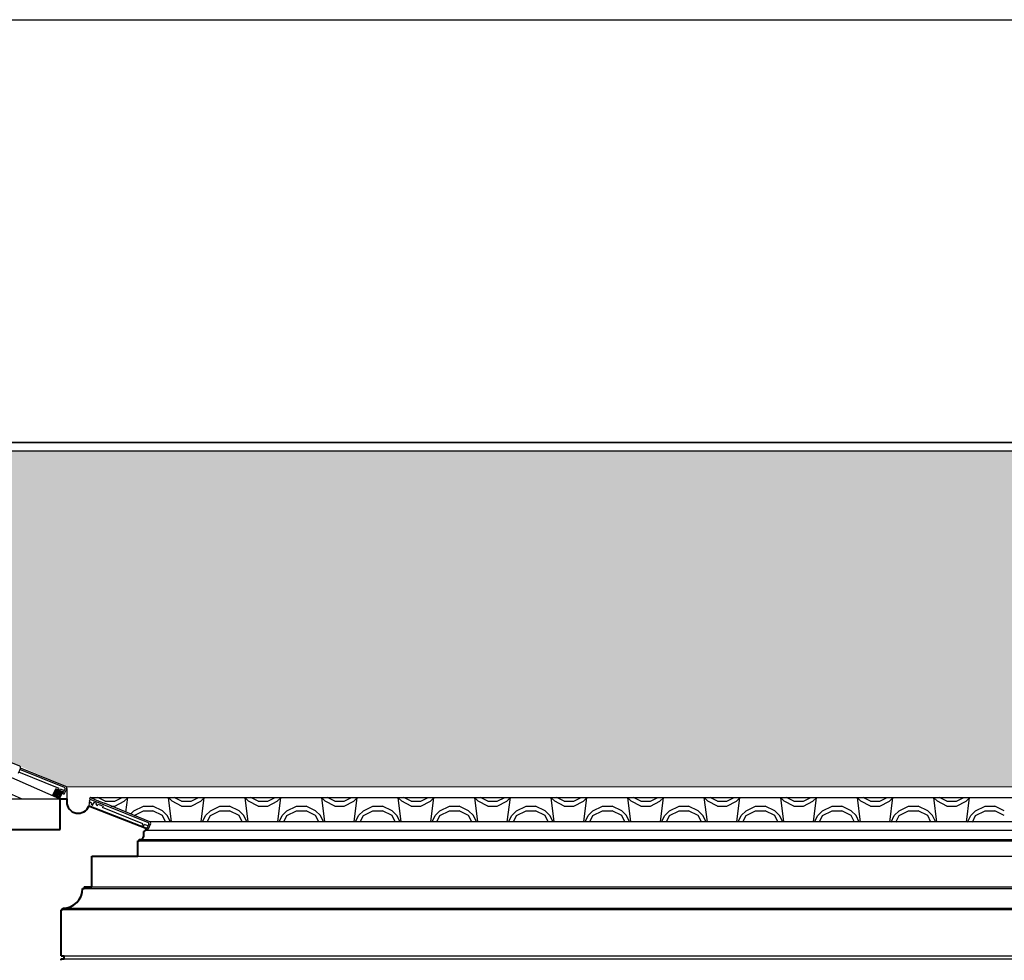
# Model space of a CAD drawing. Units: millimetres. Extents: x 43 to 263, y 122 to 244.
# Drawn here: x 114 to 121, y 166 to 172 of the extents above; entities that cross this region are included whole.
import ezdxf

# ---------------------------------------------------------------- set-up
doc = ezdxf.new("R2010")
doc.units = ezdxf.units.MM
for name, color, linetype in [('διαστασεις', 255, 'Continuous'), ('κεραμιδια', 20, 'Continuous'), ('μπορντουρες', 255, 'Continuous'), ('ξυλα', 34, 'Continuous')]:
    doc.layers.add(name, color=color, linetype=linetype)
doc.layers.add('τοιχοι', color=151, linetype='Continuous', lineweight=40)

msp = doc.modelspace()

# ---------------------------------------------------------------- hatches: boundary and pattern name
at = {"layer": 'κεραμιδια'}
h = msp.add_hatch(dxfattribs=at)
h.set_pattern_fill('COPPI02', color=256, scale=0.25, style=0, pattern_type=2)
h.set_pattern_definition([(0, (-146.73842, 9.51563), (0.5, 0.25), [0.0625, -0.4375]), (0, (-146.73842, 9.54688), (0.5, 0.25), [0.0625, -0.1875]), (0, (-146.48842, 9.57813), (0.5, 0.25), [0.0625, -0.4375]), (0, (-146.86342, 9.42188), (0.5, 0.25), [0.03125, -0.25, 0.03125, -0.1875]), (45, (-146.83217, 9.48438), (3e-17, 0.25), [0.04419418, -0.6629126]), (45, (-146.86342, 9.57813), (3e-17, 0.25), [0.031575, -0.6755318]), (45, (-146.86342, 9.60938), (3e-17, 0.25), [0.037875, -0.6692318]), (135, (-146.55092, 9.60938), (3e-17, 0.25), [0.037875, -0.6692318]), (135, (-146.55092, 9.57813), (3e-17, 0.25), [0.031575, -0.6755318]), (135, (-146.58217, 9.48438), (3e-17, 0.25), [0.04419418, -0.6629126]), (26.56505, (-146.80092, 9.48438), (-1e-11, 0.25), [0.06987712, -0.48913987]), (26.56505, (-146.80092, 9.51563), (-1e-11, 0.25), [0.06987712, -0.48913987]), (26.56505, (-146.92592, 9.54688), (-1e-11, 0.25), [0.06987712, -0.48913987]), (26.56505, (-146.92592, 9.57813), (-1e-11, 0.25), [0.06987712, -0.48913987]), (63.43495, (-146.86342, 9.42188), (1e-11, 0.25), [0.06987712, -1.04815686]), (63.43495, (-146.83217, 9.42188), (1e-11, 0.25), [0.06987712, -1.04815686]), (116.56505, (-146.58217, 9.42188), (-1e-11, 0.25), [0.06987712, -1.04815686]), (116.56505, (-146.55092, 9.42188), (-1e-11, 0.25), [0.06987712, -1.04815686]), (153.43495, (-146.61342, 9.48438), (1e-11, 0.25), [0.06987712, -0.48913987]), (153.43495, (-146.61342, 9.51563), (1e-11, 0.25), [0.06987712, -0.48913987]), (153.43495, (-146.48842, 9.54688), (1e-11, 0.25), [0.06987712, -0.48913987]), (153.43495, (-146.48842, 9.57813), (1e-11, 0.25), [0.06987712, -0.48913987]), (82.874984, (-146.863424, 9.421877), (1e-13, 0.25), [0.2519455, -3.77918337]), (97.125016, (-146.550924, 9.421877), (-1e-13, 0.25), [0.2519455, -3.77918337])])
h.paths.add_polyline_path([(114.7555, 166.6946), (128.5737, 166.6893), (133.5818, 168.8879), (133.5816, 168.888), (109.789, 168.888)])

# ---------------------------------------------------------------- linework, layer by layer
at = {"layer": 'διαστασεις'}
msp.add_line((114.9138, 166.6223), (128.421, 166.6219), dxfattribs=at)
msp.add_lwpolyline([(151.3866, 151.3074), (98.5742, 151.3074), (98.5742, 171.7052), (151.3866, 171.7052)], close=True, dxfattribs=at)
at = {"layer": 'κεραμιδια'}
for p, q in [((109.6673, 168.9418), (133.6651, 168.9418)), ((133.6673, 168.9418), (109.6673, 168.9418)), ((109.7527, 168.888), (133.5821, 168.888)), ((114.4534, 166.8274), (114.1568, 166.9478)), ((114.7555, 166.6946), (114.4589, 166.815)), ((114.4587, 166.8145), (114.4429, 166.7785)), ((114.711, 166.6803), (114.4468, 166.7876)), ((114.7469, 166.6874), (114.4549, 166.8059)), ((114.7555, 166.6946), (128.5737, 166.6893)), ((114.7078, 166.673), (114.711, 166.6803)), ((114.7169, 166.669), (114.7203, 166.6766)), ((114.7435, 166.6672), (114.7203, 166.6766)), ((114.7499, 166.6819), (114.7358, 166.6498)), ((114.7423, 166.6447), (114.7368, 166.6471)), ((114.7608, 166.6817), (114.745, 166.6457)), ((114.914, 166.6224), (128.4211, 166.6219)), ((114.9273, 166.6169), (114.9267, 166.6219)), ((115.0117, 166.5979), (114.9637, 166.6219)), ((115.0742, 166.5979), (115.1222, 166.6219)), ((115.1474, 166.5276), (115.1592, 166.6219)), ((115.4464, 166.4642), (115.4267, 166.6219)), ((115.5117, 166.5979), (115.4637, 166.6219)), ((115.5742, 166.5979), (115.6222, 166.6219)), ((115.6395, 166.4641), (115.6592, 166.6219)), ((115.9464, 166.464), (115.9267, 166.6219)), ((116.0117, 166.5979), (115.9637, 166.6219)), ((116.0742, 166.5979), (116.1222, 166.6219)), ((116.1395, 166.4639), (116.1592, 166.6219)), ((116.4465, 166.4638), (116.4267, 166.6219)), ((116.5117, 166.5979), (116.4637, 166.6219)), ((116.5742, 166.5979), (116.6222, 166.6219)), ((116.6395, 166.4637), (116.6592, 166.6219)), ((116.9465, 166.4636), (116.9267, 166.6219)), ((117.0117, 166.5979), (116.9637, 166.6219)), ((117.0742, 166.5979), (117.1222, 166.6219)), ((117.1394, 166.4635), (117.1592, 166.6219)), ((117.4465, 166.4634), (117.4267, 166.6219)), ((117.5117, 166.5979), (117.4637, 166.6219)), ((117.5742, 166.5979), (117.6222, 166.6219)), ((117.6394, 166.4633), (117.6592, 166.6219)), ((117.9465, 166.4632), (117.9267, 166.6219)), ((118.0117, 166.5979), (117.9637, 166.6219)), ((118.0742, 166.5979), (118.1222, 166.6219)), ((118.1394, 166.4631), (118.1592, 166.6219)), ((118.4465, 166.463), (118.4267, 166.6219)), ((118.5117, 166.5979), (118.4637, 166.6219)), ((118.5742, 166.5979), (118.6222, 166.6219)), ((118.6394, 166.4629), (118.6592, 166.6219)), ((118.9466, 166.4628), (118.9267, 166.6219)), ((119.0117, 166.5979), (118.9638, 166.6219)), ((119.0742, 166.5979), (119.1222, 166.6219)), ((119.1393, 166.4627), (119.1592, 166.6219)), ((119.4466, 166.4626), (119.4267, 166.6219)), ((119.5117, 166.5979), (119.4638, 166.6219)), ((119.5742, 166.5979), (119.6222, 166.6219)), ((119.6393, 166.4626), (119.6592, 166.6219)), ((119.9466, 166.4624), (119.9267, 166.6219)), ((120.0117, 166.5979), (119.9638, 166.6219)), ((120.0742, 166.5979), (120.1222, 166.6219)), ((120.1393, 166.4624), (120.1592, 166.6219)), ((120.4466, 166.4622), (120.4267, 166.6219)), ((120.5117, 166.5979), (120.4638, 166.6219)), ((120.5742, 166.5979), (120.6222, 166.6219)), ((120.6393, 166.4622), (120.6592, 166.6219)), ((114.9136, 166.6218), (114.9099, 166.6125)), ((114.9099, 166.6125), (114.9139, 166.6109)), ((114.9102, 166.6016), (114.9138, 166.6105)), ((115.0026, 166.5744), (114.9138, 166.6105)), ((114.917, 166.621), (114.9151, 166.6218)), ((114.9252, 166.5853), (114.9159, 166.5891)), ((114.9415, 166.61), (114.9175, 166.6197)), ((114.9295, 166.5728), (114.9226, 166.5756)), ((114.9322, 166.615), (114.9269, 166.6203)), ((114.9311, 166.574), (114.9378, 166.5904)), ((114.9568, 166.5827), (114.9378, 166.5904)), ((114.9456, 166.6094), (114.9428, 166.6106)), ((114.9693, 166.5987), (114.9461, 166.6081)), ((114.9535, 166.5738), (114.9619, 166.5704)), ((114.9536, 166.5753), (114.9568, 166.5827)), ((114.9627, 166.5713), (114.966, 166.5789)), ((114.966, 166.5789), (114.999, 166.5655)), ((114.9695, 166.5991), (115.0068, 166.5846)), ((114.999, 166.5655), (114.9947, 166.5571)), ((115.2947, 166.4569), (115.0026, 166.5744)), ((115.3034, 166.4642), (115.0068, 166.5846)), ((115.0117, 166.5979), (115.0742, 166.5979)), ((115.0511, 166.5667), (115.0742, 166.5667)), ((115.0742, 166.5667), (115.1367, 166.5979)), ((115.1367, 166.5979), (115.159, 166.6203)), ((115.1992, 166.5354), (115.2617, 166.5667)), ((115.2617, 166.5667), (115.3242, 166.5667)), ((115.3867, 166.5354), (115.3242, 166.5667)), ((115.4492, 166.5979), (115.4269, 166.6203)), ((115.5117, 166.5667), (115.4492, 166.5979)), ((115.5117, 166.5979), (115.5742, 166.5979)), ((115.5117, 166.5667), (115.5742, 166.5667)), ((115.5742, 166.5667), (115.6367, 166.5979)), ((115.6367, 166.5979), (115.659, 166.6203)), ((115.6992, 166.5354), (115.7617, 166.5667)), ((115.7617, 166.5667), (115.8242, 166.5667)), ((115.8867, 166.5354), (115.8242, 166.5667)), ((115.9492, 166.5979), (115.9269, 166.6203)), ((116.0117, 166.5667), (115.9492, 166.5979)), ((116.0117, 166.5979), (116.0742, 166.5979)), ((116.0117, 166.5667), (116.0742, 166.5667)), ((116.0742, 166.5667), (116.1367, 166.5979)), ((116.1367, 166.5979), (116.159, 166.6203)), ((116.1992, 166.5354), (116.2617, 166.5667)), ((116.2617, 166.5667), (116.3242, 166.5667)), ((116.3867, 166.5354), (116.3242, 166.5667)), ((116.4492, 166.5979), (116.4269, 166.6203)), ((116.5117, 166.5667), (116.4492, 166.5979)), ((116.5117, 166.5979), (116.5742, 166.5979)), ((116.5117, 166.5667), (116.5742, 166.5667)), ((116.5742, 166.5667), (116.6367, 166.5979)), ((116.6367, 166.5979), (116.659, 166.6203)), ((116.6992, 166.5354), (116.7617, 166.5667)), ((116.7617, 166.5667), (116.8242, 166.5667)), ((116.8867, 166.5354), (116.8242, 166.5667)), ((116.9492, 166.5979), (116.9269, 166.6203)), ((117.0117, 166.5667), (116.9492, 166.5979)), ((117.0117, 166.5979), (117.0742, 166.5979)), ((117.0117, 166.5667), (117.0742, 166.5667)), ((117.0742, 166.5667), (117.1367, 166.5979)), ((117.1367, 166.5979), (117.159, 166.6203)), ((117.1992, 166.5354), (117.2617, 166.5667)), ((117.2617, 166.5667), (117.3242, 166.5667)), ((117.3867, 166.5354), (117.3242, 166.5667)), ((117.4492, 166.5979), (117.4269, 166.6203)), ((117.5117, 166.5667), (117.4492, 166.5979)), ((117.5117, 166.5979), (117.5742, 166.5979)), ((117.5117, 166.5667), (117.5742, 166.5667)), ((117.5742, 166.5667), (117.6367, 166.5979)), ((117.6367, 166.5979), (117.659, 166.6203)), ((117.6992, 166.5354), (117.7617, 166.5667)), ((117.7617, 166.5667), (117.8242, 166.5667)), ((117.8867, 166.5354), (117.8242, 166.5667)), ((117.9492, 166.5979), (117.9269, 166.6203)), ((118.0117, 166.5667), (117.9492, 166.5979)), ((118.0117, 166.5979), (118.0742, 166.5979)), ((118.0117, 166.5667), (118.0742, 166.5667)), ((118.0742, 166.5667), (118.1367, 166.5979)), ((118.1367, 166.5979), (118.159, 166.6203)), ((118.1992, 166.5354), (118.2617, 166.5667)), ((118.2617, 166.5667), (118.3242, 166.5667)), ((118.3867, 166.5354), (118.3242, 166.5667)), ((118.4492, 166.5979), (118.4269, 166.6203)), ((118.5117, 166.5667), (118.4492, 166.5979)), ((118.5117, 166.5979), (118.5742, 166.5979)), ((118.5117, 166.5667), (118.5742, 166.5667)), ((118.5742, 166.5667), (118.6367, 166.5979)), ((118.6367, 166.5979), (118.659, 166.6203)), ((118.6992, 166.5354), (118.7617, 166.5667)), ((118.7617, 166.5667), (118.8242, 166.5667)), ((118.8867, 166.5354), (118.8242, 166.5667)), ((118.9492, 166.5979), (118.9269, 166.6203)), ((119.0117, 166.5667), (118.9492, 166.5979)), ((119.0117, 166.5979), (119.0742, 166.5979)), ((119.0117, 166.5667), (119.0742, 166.5667)), ((119.0742, 166.5667), (119.1367, 166.5979)), ((119.1367, 166.5979), (119.159, 166.6203)), ((119.1992, 166.5354), (119.2617, 166.5667)), ((119.2617, 166.5667), (119.3242, 166.5667)), ((119.3867, 166.5354), (119.3242, 166.5667)), ((119.4492, 166.5979), (119.4269, 166.6203)), ((119.5117, 166.5667), (119.4492, 166.5979)), ((119.5117, 166.5979), (119.5742, 166.5979)), ((119.5117, 166.5667), (119.5742, 166.5667)), ((119.5742, 166.5667), (119.6367, 166.5979)), ((119.6367, 166.5979), (119.659, 166.6203)), ((119.6992, 166.5354), (119.7617, 166.5667)), ((119.7617, 166.5667), (119.8242, 166.5667)), ((119.8867, 166.5354), (119.8242, 166.5667)), ((119.9492, 166.5979), (119.9269, 166.6203)), ((120.0117, 166.5667), (119.9492, 166.5979)), ((120.0117, 166.5979), (120.0742, 166.5979)), ((120.0117, 166.5667), (120.0742, 166.5667)), ((120.0742, 166.5667), (120.1367, 166.5979)), ((120.1367, 166.5979), (120.159, 166.6203)), ((120.1992, 166.5354), (120.2617, 166.5667)), ((120.2617, 166.5667), (120.3242, 166.5667)), ((120.3867, 166.5354), (120.3242, 166.5667)), ((120.4492, 166.5979), (120.4269, 166.6203)), ((120.5117, 166.5667), (120.4492, 166.5979)), ((120.5117, 166.5979), (120.5742, 166.5979)), ((120.5117, 166.5667), (120.5742, 166.5667)), ((120.5742, 166.5667), (120.6367, 166.5979)), ((120.6367, 166.5979), (120.659, 166.6203)), ((120.6992, 166.5354), (120.7617, 166.5667)), ((120.7617, 166.5667), (120.8242, 166.5667)), ((120.8867, 166.5354), (120.8242, 166.5667)), ((115.2589, 166.4499), (114.9947, 166.5571)), ((115.1787, 166.5149), (115.1992, 166.5354)), ((115.2018, 166.5055), (115.2617, 166.5354)), ((115.2617, 166.5354), (115.3242, 166.5354)), ((115.3867, 166.5042), (115.3242, 166.5354)), ((115.418, 166.5042), (115.3867, 166.5354)), ((115.4067, 166.4642), (115.3867, 166.5042)), ((115.438, 166.4642), (115.418, 166.5042)), ((115.6479, 166.4641), (115.668, 166.5042)), ((115.668, 166.5042), (115.6992, 166.5354)), ((115.6792, 166.4641), (115.6992, 166.5042)), ((115.6992, 166.5042), (115.7617, 166.5354)), ((115.7617, 166.5354), (115.8242, 166.5354)), ((115.8867, 166.5042), (115.8242, 166.5354)), ((115.918, 166.5042), (115.8867, 166.5354)), ((115.9068, 166.464), (115.8867, 166.5042)), ((115.9381, 166.464), (115.918, 166.5042)), ((116.1478, 166.4639), (116.168, 166.5042)), ((116.168, 166.5042), (116.1992, 166.5354)), ((116.1791, 166.4639), (116.1992, 166.5042)), ((116.1992, 166.5042), (116.2617, 166.5354)), ((116.2617, 166.5354), (116.3242, 166.5354)), ((116.3867, 166.5042), (116.3242, 166.5354)), ((116.418, 166.5042), (116.3867, 166.5354)), ((116.4069, 166.4638), (116.3867, 166.5042)), ((116.4382, 166.4638), (116.418, 166.5042)), ((116.6477, 166.4637), (116.668, 166.5042)), ((116.668, 166.5042), (116.6992, 166.5354)), ((116.679, 166.4637), (116.6992, 166.5042)), ((116.6992, 166.5042), (116.7617, 166.5354)), ((116.7617, 166.5354), (116.8242, 166.5354)), ((116.8867, 166.5042), (116.8242, 166.5354)), ((116.918, 166.5042), (116.8867, 166.5354)), ((116.907, 166.4636), (116.8867, 166.5042)), ((116.9383, 166.4636), (116.918, 166.5042)), ((117.1476, 166.4635), (117.168, 166.5042)), ((117.168, 166.5042), (117.1992, 166.5354)), ((117.1789, 166.4635), (117.1992, 166.5042)), ((117.1992, 166.5042), (117.2617, 166.5354)), ((117.2617, 166.5354), (117.3242, 166.5354)), ((117.3867, 166.5042), (117.3242, 166.5354)), ((117.418, 166.5042), (117.3867, 166.5354)), ((117.4071, 166.4634), (117.3867, 166.5042)), ((117.4384, 166.4634), (117.418, 166.5042)), ((117.6475, 166.4633), (117.668, 166.5042)), ((117.668, 166.5042), (117.6992, 166.5354)), ((117.6788, 166.4633), (117.6992, 166.5042)), ((117.6992, 166.5042), (117.7617, 166.5354)), ((117.7617, 166.5354), (117.8242, 166.5354)), ((117.8867, 166.5042), (117.8242, 166.5354)), ((117.918, 166.5042), (117.8867, 166.5354)), ((117.9072, 166.4632), (117.8867, 166.5042)), ((117.9385, 166.4632), (117.918, 166.5042)), ((118.1474, 166.4631), (118.168, 166.5042)), ((118.168, 166.5042), (118.1992, 166.5354)), ((118.1787, 166.4631), (118.1992, 166.5042)), ((118.1992, 166.5042), (118.2617, 166.5354)), ((118.2617, 166.5354), (118.3242, 166.5354)), ((118.3867, 166.5042), (118.3242, 166.5354)), ((118.418, 166.5042), (118.3867, 166.5354)), ((118.4073, 166.463), (118.3867, 166.5042)), ((118.4386, 166.463), (118.418, 166.5042)), ((118.6473, 166.4629), (118.668, 166.5042)), ((118.668, 166.5042), (118.6992, 166.5354)), ((118.6786, 166.4629), (118.6992, 166.5042)), ((118.6992, 166.5042), (118.7617, 166.5354)), ((118.7617, 166.5354), (118.8242, 166.5354)), ((118.8867, 166.5042), (118.8242, 166.5354)), ((118.918, 166.5042), (118.8867, 166.5354)), ((118.9074, 166.4628), (118.8867, 166.5042)), ((118.9386, 166.4628), (118.918, 166.5042)), ((119.1472, 166.4627), (119.168, 166.5042)), ((119.168, 166.5042), (119.1992, 166.5354)), ((119.1785, 166.4627), (119.1992, 166.5042)), ((119.1992, 166.5042), (119.2617, 166.5354)), ((119.2617, 166.5354), (119.3242, 166.5354)), ((119.3867, 166.5042), (119.3242, 166.5354)), ((119.418, 166.5042), (119.3867, 166.5354)), ((119.4075, 166.4626), (119.3867, 166.5042)), ((119.4387, 166.4626), (119.418, 166.5042)), ((119.6471, 166.4625), (119.668, 166.5042)), ((119.668, 166.5042), (119.6992, 166.5354)), ((119.6784, 166.4625), (119.6992, 166.5042)), ((119.6992, 166.5042), (119.7617, 166.5354)), ((119.7617, 166.5354), (119.8242, 166.5354)), ((119.8867, 166.5042), (119.8242, 166.5354)), ((119.918, 166.5042), (119.8867, 166.5354)), ((119.9076, 166.4624), (119.8867, 166.5042)), ((119.9388, 166.4624), (119.918, 166.5042)), ((120.147, 166.4624), (120.168, 166.5042)), ((120.168, 166.5042), (120.1992, 166.5354)), ((120.1783, 166.4623), (120.1992, 166.5042)), ((120.1992, 166.5042), (120.2617, 166.5354)), ((120.2617, 166.5354), (120.3242, 166.5354)), ((120.3867, 166.5042), (120.3242, 166.5354)), ((120.418, 166.5042), (120.3867, 166.5354)), ((120.4077, 166.4623), (120.3867, 166.5042)), ((120.4389, 166.4622), (120.418, 166.5042)), ((120.6469, 166.4622), (120.668, 166.5042)), ((120.668, 166.5042), (120.6992, 166.5354)), ((120.6782, 166.4622), (120.6992, 166.5042)), ((120.6992, 166.5042), (120.7617, 166.5354)), ((120.7617, 166.5354), (120.8242, 166.5354)), ((120.8867, 166.5042), (120.8242, 166.5354)), ((115.2557, 166.4425), (115.2589, 166.4499)), ((115.2648, 166.4385), (115.2681, 166.4461)), ((115.2913, 166.4367), (115.2681, 166.4461)), ((115.2978, 166.4514), (115.2837, 166.4193)), ((115.3086, 166.4513), (115.2928, 166.4153)), ((128.0312, 166.4642), (115.3034, 166.4642)), ((115.2902, 166.4143), (115.2847, 166.4167))]:
    msp.add_line(p, q, dxfattribs=at)
for centre, radius, start, end in [((114.4498, 166.8184), 0.00971, 336.27161, 67.90819), ((114.745, 166.6827), 0.005, 349.99793, 67.90819), ((114.7519, 166.6856), 0.00971, 336.27161, 67.90819), ((114.7096, 166.6722), 0.002, 156.27161, 246.27161), ((114.7151, 166.6698), 0.002, 246.27161, 336.27161), ((114.7376, 166.649), 0.002, 156.27161, 246.27161), ((114.7431, 166.6465), 0.002, 246.27161, 336.27161), ((114.9144, 166.6199), 0.002, 67.90819, 112.48071), ((114.92, 166.5985), 0.0103, 162.52522, 246.53413), ((114.9166, 166.6201), 0.001, 337.90819, 67.90819), ((114.9238, 166.5772), 0.002, 156.27161, 234.58156), ((114.9293, 166.5748), 0.002, 275.36078, 336.27161), ((114.9424, 166.6096), 0.001, 66.27161, 157.90819), ((114.9452, 166.6085), 0.001, 337.90819, 66.27161), ((114.9554, 166.5745), 0.002, 156.27161, 201.17798), ((114.9609, 166.5721), 0.002, 301.05582, 336.27161), ((114.9702, 166.5983), 0.001, 132.78587, 157.90819), ((115.2575, 166.4417), 0.002, 156.27161, 246.27161), ((115.263, 166.4393), 0.002, 246.27161, 336.27161), ((115.2929, 166.4523), 0.005, 349.99793, 67.90819), ((115.2997, 166.4552), 0.00971, 336.27161, 67.90819), ((115.2855, 166.4185), 0.002, 156.27161, 246.27161), ((115.291, 166.4161), 0.002, 246.27161, 336.27161)]:
    msp.add_arc(centre, radius, start, end, dxfattribs=at)
at = {"layer": 'μπορντουρες'}
for p, q in [((114.7608, 166.6817), (114.7608, 166.6133)), ((115.2837, 166.4193), (115.2793, 166.4193)), ((115.2793, 166.4086), (128.0532, 166.4086)), ((115.2343, 166.3386), (128.0973, 166.3386)), ((115.2443, 166.3486), (128.0873, 166.3486)), ((115.2243, 166.2386), (128.1073, 166.2386)), ((114.8743, 166.0286), (128.4573, 166.0286)), ((114.9243, 166.0386), (128.4073, 166.0386)), ((114.7343, 165.8986), (128.5973, 165.8986)), ((128.5973, 165.8886), (114.7343, 165.8886)), ((114.7443, 165.5886), (128.5873, 165.5887)), ((114.7443, 165.5686), (128.5873, 165.5686))]:
    msp.add_line(p, q, dxfattribs=at)
msp.add_arc((114.8357, 166.5942), 0.0749, 338.48025, 0, dxfattribs=at)
at = {"layer": 'ξυλα'}
for p, q in [((114.7143, 166.6133), (109.6673, 168.8318)), ((114.4658, 166.6133), (109.7673, 168.6786)), ((114.6686, 166.6334), (114.6887, 166.6792)), ((114.7345, 166.6591), (114.6887, 166.6792)), ((114.7143, 166.6133), (114.7345, 166.6591)), ((114.2173, 166.6133), (114.7143, 166.6133)), ((114.7143, 166.6133), (114.7143, 166.4133)), ((114.922, 166.578), (114.9252, 166.5853))]:
    msp.add_line(p, q, dxfattribs=at)
for radius, start, end in [(0.005, 336.27161, 66.27161), (0.01, 336.27161, 66.27161), (0.015, 336.27161, 66.27161), (0.02, 336.27161, 66.27161), (0.025, 336.27161, 66.27161), (0.03, 336.27161, 66.27161), (0.035, 336.27161, 66.27161), (0.04, 336.27161, 66.27161), (0.045, 336.27161, 66.27161), (0.05, 336.27161, 66.27161), (0.055, 0.89159, 43.23726), (0.06, 9.82892, 34.31566), (0.065, 15.98675, 28.16492), (0.07, 20.68692, 23.46903)]:
    msp.add_arc((114.6686, 166.6334), radius, start, end, dxfattribs=at)
at = {"layer": 'τοιχοι'}
for p, q in [((114.7173, 166.4133), (114.7173, 166.6133)), ((114.7173, 166.6133), (114.7608, 166.6133)), ((114.7608, 166.6133), (114.7608, 166.5942)), ((115.2793, 166.4193), (114.9054, 166.5667)), ((114.2173, 166.4133), (114.7173, 166.4133)), ((115.2618, 166.3911), (115.2618, 166.3661)), ((115.2793, 166.4086), (115.2793, 166.4193)), ((115.2243, 166.3386), (115.2343, 166.3386)), ((115.2243, 166.2386), (115.2243, 166.3386)), ((115.2343, 166.3486), (115.2443, 166.3486)), ((115.2343, 166.3386), (115.2343, 166.3486)), ((114.9243, 166.2386), (115.2243, 166.2386)), ((114.9243, 166.0386), (114.9243, 166.2386)), ((114.8643, 166.0286), (114.8743, 166.0286)), ((114.8743, 166.0386), (114.9243, 166.0386)), ((114.8743, 166.0386), (114.8743, 166.0286)), ((114.7243, 165.5886), (114.7243, 165.8886)), ((114.7343, 165.8886), (114.7243, 165.8886)), ((114.7343, 165.8886), (114.7343, 165.8986)), ((114.7243, 165.5886), (114.7443, 165.5886)), ((114.7243, 165.5686), (114.7443, 165.5686)), ((114.7243, 165.5586), (114.7243, 165.5686)), ((114.7443, 165.5686), (114.7443, 165.5886))]:
    msp.add_line(p, q, dxfattribs=at)
for centre, radius, start, end in [((114.8357, 166.5942), 0.0749, 180, 338.48025), ((115.2443, 166.3661), 0.0175, 270, 0), ((115.2793, 166.3911), 0.0175, 90, 180), ((114.7343, 166.0286), 0.13, 270, 0)]:
    msp.add_arc(centre, radius, start, end, dxfattribs=at)

doc.saveas('drawing.dxf')
